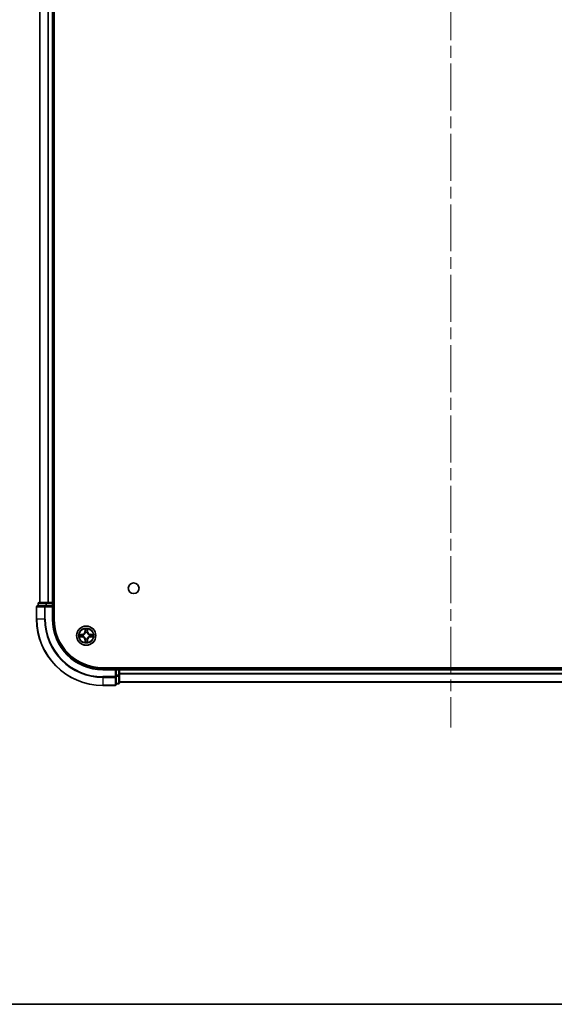
# Model space of a CAD drawing. Units: millimetres. Extents: x 36 to 8112, y 20 to 1566.
# Drawn here: x 1717 to 1879, y 20 to 317 of the extents above; entities that cross this region are included whole.
import ezdxf

# ---------------------------------------------------------------- set-up
doc = ezdxf.new("R2010")
doc.units = ezdxf.units.MM
doc.header["$LTSCALE"] = 2.5
doc.linetypes.add('CHAIN', pattern=[0.3543, 0.2362, -0.0295, 0.0591, -0.0295])
for name, color, linetype, lineweight in [('Border (ISO)', 7, 'Continuous', 35), ('Centerline (ISO)', 131, 'Continuous', 18), ('Visible (ISO)', 7, 'Continuous', 35), ('Visible Narrow (ISO)', 7, 'Continuous', 25)]:
    doc.layers.add(name, color=color, linetype=linetype, lineweight=lineweight)

# ---------------------------------------------------------------- blocks, each defined once
blk = doc.blocks.new('Borders tk図枠')
at = {"layer": 'Border (ISO)'}
blk.add_line((14.5, 8), (405.5, 8), dxfattribs=at)

msp = doc.modelspace()

# ---------------------------------------------------------------- linework, layer by layer
at = {"layer": 'Centerline (ISO)', "linetype": 'CHAIN', "ltscale": 23.990969}
msp.add_line((1847.4403, 558.9917), (1847.4403, 103.5845), dxfattribs=at)
at = {"layer": 'Visible (ISO)'}
for p, q in [((1727.7403, 136.2881), (1727.7403, 526.2881)), ((1723.4403, 521.2881), (1723.4403, 141.2881)), ((1727.4403, 141.2881), (1727.4403, 521.2881)), ((1722.4403, 139.9881), (1722.4403, 136.2881)), ((1725.0808, 140.2881), (1722.7403, 140.2881)), ((1722.9403, 140.9881), (1722.9403, 140.2881)), ((1725.4817, 141.2881), (1723.2403, 141.2881)), ((1725.4817, 140.2881), (1725.0808, 140.2881)), ((1725.8572, 141.2881), (1725.4817, 141.2881)), ((1725.4817, 140.2881), (1727.1403, 140.2881)), ((1726.0808, 141.2881), (1725.8572, 141.2881)), ((1727.1403, 141.2881), (1726.0808, 141.2881)), ((1727.4403, 141.2881), (1727.1403, 141.2881)), ((1727.1403, 139.9881), (1727.4403, 140.2881)), ((1727.4403, 140.2881), (1727.1403, 140.2881)), ((1727.7403, 141.2881), (1727.4403, 141.2881)), ((1727.4403, 140.2881), (1727.4403, 140.9881)), ((1727.4403, 136.2881), (1727.4403, 140.2881)), ((1952.4403, 121.5881), (1742.4403, 121.5881)), ((1746.4403, 121.2881), (1742.4403, 121.2881)), ((1746.4403, 121.2881), (1746.1403, 120.9881)), ((1747.1403, 121.2881), (1746.4403, 121.2881)), ((1746.4403, 120.9881), (1746.4403, 121.2881)), ((1746.4403, 120.9881), (1746.4403, 119.3295)), ((1746.4403, 118.9286), (1746.4403, 119.3295)), ((1746.4403, 116.5881), (1746.4403, 118.9286)), ((1747.4403, 121.2881), (1747.4403, 121.5881)), ((1747.4403, 120.9881), (1747.4403, 121.2881)), ((1947.4403, 121.2881), (1747.4403, 121.2881)), ((1747.4403, 119.3295), (1747.4403, 120.9881)), ((1747.4403, 117.0881), (1747.4403, 119.3295)), ((1742.4403, 116.2881), (1746.1403, 116.2881)), ((1746.4403, 116.7881), (1747.1403, 116.7881)), ((1747.4403, 117.2881), (1947.4403, 117.2881))]:
    msp.add_line(p, q, dxfattribs=at)
for centre, radius in [((1751.7403, 145.5881), 1.621), ((1737.4403, 131.2881), 2.9)]:
    msp.add_circle(centre, radius, dxfattribs=at)
for centre, radius, start, end in [((1722.7403, 139.9881), 0.3, 90, 180), ((1723.2403, 140.9881), 0.3, 90, 180), ((1727.1403, 140.9881), 0.3, 0, 90), ((1742.4403, 136.2881), 20, 180, 270), ((1742.4403, 136.2881), 15, 180, 270), ((1742.4403, 136.2881), 14.7, 180, 270), ((1747.1403, 120.9881), 0.3, 0, 90), ((1746.1403, 116.5881), 0.3, 270, 0), ((1747.1403, 117.0881), 0.3, 270, 0)]:
    msp.add_arc(centre, radius, start, end, dxfattribs=at)
at = {"layer": 'Visible Narrow (ISO)'}
for p, q in [((1723.5099, 141.2881), (1723.5099, 521.2881)), ((1725.8504, 521.2881), (1725.8504, 141.2881)), ((1726.0808, 141.2881), (1726.0808, 521.2881)), ((1727.1403, 521.2881), (1727.1403, 141.2881)), ((1722.5099, 139.9881), (1722.4403, 139.9881)), ((1722.5099, 136.2881), (1722.5099, 139.9881)), ((1722.5099, 139.9881), (1724.8504, 139.9881)), ((1723.0099, 140.9881), (1722.9403, 140.9881)), ((1723.0099, 140.9881), (1725.2512, 140.9881)), ((1723.0099, 140.2881), (1723.0099, 140.9881)), ((1724.8504, 139.9881), (1724.8504, 136.2881)), ((1725.0808, 139.9881), (1724.8504, 139.9881)), ((1725.0808, 139.9881), (1725.0808, 140.2881)), ((1725.0808, 136.2881), (1725.0808, 139.9881)), ((1725.0808, 139.9881), (1727.1403, 139.9881)), ((1725.4817, 140.9881), (1725.2512, 140.9881)), ((1725.2512, 140.9881), (1725.2512, 140.2881)), ((1725.4817, 140.9881), (1725.4817, 141.2881)), ((1725.4817, 140.9881), (1727.1403, 140.9881)), ((1725.4817, 140.2881), (1725.4817, 140.9881)), ((1727.1403, 140.9881), (1727.1403, 141.2881)), ((1727.4403, 140.9881), (1727.1403, 140.9881)), ((1727.1403, 140.9881), (1727.1403, 140.2881)), ((1727.1403, 139.9881), (1727.1403, 136.2881)), ((1727.4403, 140.9881), (1727.7403, 140.9881)), ((1722.5099, 136.2881), (1722.4403, 136.2881)), ((1724.8504, 136.2881), (1722.5099, 136.2881)), ((1724.8504, 136.2881), (1725.0808, 136.2881)), ((1727.1403, 136.2881), (1727.4403, 136.2881)), ((1736.1971, 131.6922), (1735.4176, 131.6786)), ((1735.4176, 130.8977), (1736.1971, 130.8841)), ((1735.7079, 131.6338), (1736.198, 131.6424)), ((1736.198, 130.9339), (1735.7079, 130.9424)), ((1736.198, 131.6424), (1736.1971, 131.6922)), ((1736.198, 130.9339), (1736.1971, 130.8841)), ((1736.198, 131.6424), (1736.1993, 131.5697)), ((1736.198, 130.9339), (1736.1993, 131.0065)), ((1736.5034, 131.5346), (1736.524, 131.5292)), ((1736.524, 131.047), (1736.5034, 131.0416)), ((1737.0499, 133.3108), (1737.0363, 132.5313)), ((1737.0861, 132.5304), (1737.0363, 132.5313)), ((1737.0861, 132.5304), (1737.0946, 133.0205)), ((1737.0861, 132.5304), (1737.1587, 132.5292)), ((1737.1992, 132.2044), (1737.1938, 132.225)), ((1737.6869, 132.225), (1737.6814, 132.2044)), ((1737.7946, 132.5304), (1737.722, 132.5292)), ((1737.786, 133.0205), (1737.7946, 132.5304)), ((1737.7946, 132.5304), (1737.8444, 132.5313)), ((1737.8444, 132.5313), (1737.8308, 133.3108)), ((1738.3566, 131.5292), (1738.3772, 131.5346)), ((1738.3772, 131.0416), (1738.3566, 131.047)), ((1738.6827, 131.6424), (1738.6814, 131.5697)), ((1738.6827, 130.9339), (1738.6814, 131.0065)), ((1738.6827, 131.6424), (1738.6835, 131.6922)), ((1738.6827, 131.6424), (1739.1727, 131.6338)), ((1739.1727, 130.9424), (1738.6827, 130.9339)), ((1738.6827, 130.9339), (1738.6835, 130.8841)), ((1739.4631, 131.6786), (1738.6835, 131.6922)), ((1738.6835, 130.8841), (1739.4631, 130.8977)), ((1737.0861, 130.0458), (1737.0363, 130.0449)), ((1737.0363, 130.0449), (1737.0499, 129.2654)), ((1737.0861, 130.0458), (1737.1587, 130.047)), ((1737.0946, 129.5557), (1737.0861, 130.0458)), ((1737.1938, 130.3512), (1737.1992, 130.3718)), ((1737.6814, 130.3718), (1737.6869, 130.3512)), ((1737.7946, 130.0458), (1737.722, 130.047)), ((1737.7946, 130.0458), (1737.786, 129.5557)), ((1737.7946, 130.0458), (1737.8444, 130.0449)), ((1737.8308, 129.2654), (1737.8444, 130.0449)), ((1742.4403, 120.9881), (1742.4403, 121.2881)), ((1742.4403, 120.9881), (1746.1403, 120.9881)), ((1746.1403, 118.9286), (1742.4403, 118.9286)), ((1742.4403, 118.6982), (1742.4403, 118.9286)), ((1746.1403, 120.9881), (1746.1403, 118.9286)), ((1746.4403, 118.9286), (1746.1403, 118.9286)), ((1746.1403, 118.6982), (1746.1403, 118.9286)), ((1746.4403, 120.9881), (1747.1403, 120.9881)), ((1747.1403, 119.3295), (1746.4403, 119.3295)), ((1746.4403, 119.099), (1747.1403, 119.099)), ((1747.1403, 121.5881), (1747.1403, 121.2881)), ((1747.1403, 120.9881), (1747.1403, 121.2881)), ((1747.1403, 120.9881), (1747.1403, 119.3295)), ((1747.4403, 120.9881), (1747.1403, 120.9881)), ((1747.4403, 119.3295), (1747.1403, 119.3295)), ((1747.1403, 119.099), (1747.1403, 119.3295)), ((1747.1403, 119.099), (1747.1403, 116.8576)), ((1747.4403, 120.9881), (1947.4403, 120.9881)), ((1947.4403, 119.8818), (1747.4403, 119.8818)), ((1747.4403, 119.7281), (1947.4403, 119.7281)), ((1742.4403, 118.6982), (1746.1403, 118.6982)), ((1742.4403, 118.6982), (1742.4403, 116.3576)), ((1746.1403, 116.3576), (1742.4403, 116.3576)), ((1742.4403, 116.3576), (1742.4403, 116.2881)), ((1746.1403, 118.6982), (1746.1403, 116.3576)), ((1746.1403, 116.2881), (1746.1403, 116.3576)), ((1747.1403, 116.8576), (1746.4403, 116.8576)), ((1747.1403, 116.7881), (1747.1403, 116.8576)), ((1947.4403, 117.3345), (1747.4403, 117.3345))]:
    msp.add_line(p, q, dxfattribs=at)
for radius in [2.8677, 2.3092, 2.1415]:
    msp.add_circle((1737.4403, 131.2881), radius, dxfattribs=at)
for centre, radius, start, end in [((1742.4403, 136.2881), 19.9305, 180, 270), ((1742.4403, 136.2881), 17.59, 180, 270), ((1742.4403, 136.2881), 17.3595, 180, 270), ((1742.4403, 136.2881), 15.3, 180, 270), ((1737.4403, 131.2881), 2.0601, 169.074582, 190.925418), ((1737.4403, 131.2881), 1.6122, 169.692479, 190.307521), ((1736.1822, 132.5462), 0.8542, 271, 359), ((1736.1822, 130.03), 0.8542, 1, 89), ((1736.1822, 132.5462), 0.904, 271, 359), ((1736.1822, 130.03), 0.904, 1, 89), ((1737.4403, 131.2881), 0.9688, 165.258044, 194.741956), ((1737.4403, 131.2881), 0.9475, 165.258044, 194.741956), ((1737.4403, 131.2881), 2.0601, 79.074582, 100.925418), ((1737.4403, 131.2881), 1.6122, 79.692479, 100.307521), ((1737.4403, 131.2881), 0.9688, 75.258044, 104.741956), ((1737.4403, 131.2881), 0.9475, 75.258044, 104.741956), ((1738.6984, 132.5462), 0.904, 181, 269), ((1738.6984, 130.03), 0.904, 91, 179), ((1738.6984, 132.5462), 0.8542, 181, 269), ((1738.6984, 130.03), 0.8542, 91, 179), ((1737.4403, 131.2881), 0.9475, 345.258044, 14.741956), ((1737.4403, 131.2881), 0.9688, 345.258044, 14.741956), ((1737.4403, 131.2881), 1.6122, 349.692479, 10.307521), ((1737.4403, 131.2881), 2.0601, 349.074582, 10.925418), ((1737.4403, 131.2881), 2.0601, 259.074582, 280.925418), ((1737.4403, 131.2881), 1.6122, 259.692479, 280.307521), ((1737.4403, 131.2881), 0.9688, 255.258044, 284.741956), ((1737.4403, 131.2881), 0.9475, 255.258044, 284.741956)]:
    msp.add_arc(centre, radius, start, end, dxfattribs=at)
for centre, major_axis, ratio, start_param, end_param in [((1722.7403, 139.9881), (0, 0.3), 0.76822128, 0, 1.57079633), ((1723.2403, 140.9881), (0, 0.3), 0.76822128, 0, 1.57079633), ((1725.0808, 139.9881), (0, 0.3), 0.76822128, 0, 1.57079633), ((1725.4817, 140.9881), (0, 0.3), 0.76822128, 0, 1.57079633), ((1735.7088, 131.584), (0.002, 0.05), 0.54850665, 0.10442473, 1.4996069), ((1735.7088, 130.9922), (0.002, -0.05), 0.54850665, 4.7835784, 6.17876057), ((1735.8982, 131.5686), (0.008, 0.0494), 0.89574018, 0.19731949, 1.55274262), ((1735.8982, 131.0077), (0.008, -0.0494), 0.89574018, 4.73044269, 6.08586581), ((1736.2001, 131.5199), (0.008, 0.0494), 0.89572054, 0.1973017, 1.54834765), ((1736.2001, 131.0563), (0.008, -0.0494), 0.89572054, 4.73483766, 6.08588361), ((1736.5467, 131.5232), (-0.0091, 0.0492), 0.87684641, 0.18229136, 1.17990219), ((1736.5467, 131.053), (-0.0091, -0.0492), 0.87684642, 5.10328313, 6.10089396), ((1736.5467, 131.5232), (-0.0149, 0.0477), 0.41070123, 0.09573579, 1.31868747), ((1736.5467, 131.053), (-0.0149, -0.0477), 0.41070123, 4.96449783, 6.18744952), ((1737.1444, 133.0196), (-0.05, -0.002), 0.54850665, 4.7835784, 6.17876057), ((1737.1599, 132.8302), (-0.0494, -0.008), 0.89574018, 4.73044269, 6.08586581), ((1737.2052, 132.1817), (-0.0492, 0.0091), 0.87684642, 5.10328313, 6.10089396), ((1737.2052, 132.1817), (-0.0477, 0.0149), 0.41070123, 4.96449783, 6.18744952), ((1737.2085, 132.5283), (-0.0494, -0.008), 0.89572054, 4.73483766, 6.08588361), ((1737.6721, 132.5283), (0.0494, -0.008), 0.89572054, 0.1973017, 1.54834765), ((1737.6755, 132.1817), (0.0477, 0.0149), 0.41070123, 0.09573579, 1.31868747), ((1737.6755, 132.1817), (0.0492, 0.0091), 0.87684641, 0.18229136, 1.17990219), ((1737.7208, 132.8302), (0.0494, -0.008), 0.89574018, 0.19731949, 1.55274262), ((1737.7362, 133.0196), (0.05, -0.002), 0.54850665, 0.10442473, 1.4996069), ((1738.3339, 131.5232), (0.0091, 0.0492), 0.87684642, 5.10328313, 6.10089396), ((1738.3339, 131.5232), (0.0149, 0.0477), 0.41070123, 4.96449783, 6.18744952), ((1738.3339, 131.053), (0.0149, -0.0477), 0.41070123, 0.09573579, 1.31868747), ((1738.3339, 131.053), (0.0091, -0.0492), 0.87684641, 0.18229136, 1.17990219), ((1738.6805, 131.5199), (-0.008, 0.0494), 0.89572054, 4.73483766, 6.08588361), ((1738.6805, 131.0563), (-0.008, -0.0494), 0.89572054, 0.1973017, 1.54834765), ((1738.9824, 131.5686), (-0.008, 0.0494), 0.89574018, 4.73044269, 6.08586581), ((1738.9824, 131.0077), (-0.008, -0.0494), 0.89574018, 0.19731949, 1.55274262), ((1739.1718, 131.584), (-0.002, 0.05), 0.54850665, 4.7835784, 6.17876057), ((1739.1718, 130.9922), (-0.002, -0.05), 0.54850665, 0.10442473, 1.4996069), ((1737.1444, 129.5566), (-0.05, 0.002), 0.54850665, 0.10442473, 1.4996069), ((1737.1599, 129.746), (-0.0494, 0.008), 0.89574018, 0.19731949, 1.55274262), ((1737.2052, 130.3945), (-0.0492, -0.0091), 0.87684641, 0.18229136, 1.17990219), ((1737.2052, 130.3945), (-0.0477, -0.0149), 0.41070123, 0.09573579, 1.31868747), ((1737.2085, 130.0479), (-0.0494, 0.008), 0.89572054, 0.1973017, 1.54834765), ((1737.6721, 130.0479), (0.0494, 0.008), 0.89572054, 4.73483766, 6.08588361), ((1737.6755, 130.3945), (0.0477, -0.0149), 0.41070123, 4.96449783, 6.18744952), ((1737.6755, 130.3945), (0.0492, -0.0091), 0.87684642, 5.10328313, 6.10089396), ((1737.7208, 129.746), (0.0494, 0.008), 0.89574018, 4.73044269, 6.08586581), ((1737.7362, 129.5566), (0.05, 0.002), 0.54850665, 4.7835784, 6.17876057), ((1746.1403, 118.9286), (0.3, 0), 0.76822128, 4.71238898, 6.28318531), ((1747.1403, 119.3295), (0.3, 0), 0.76822128, 4.71238898, 6.28318531), ((1746.1403, 116.5881), (0.3, 0), 0.76822128, 4.71238898, 6.28318531), ((1747.1403, 117.0881), (0.3, 0), 0.76822128, 4.71238898, 6.28318531)]:
    msp.add_ellipse(centre, major_axis=major_axis, ratio=ratio, start_param=start_param, end_param=end_param, dxfattribs=at)
for points, knots in [([(1735.7079, 131.6338), (1735.6846, 131.6341), (1735.6602, 131.636), (1735.5957, 131.6436), (1735.5553, 131.6507), (1735.4821, 131.665), (1735.4497, 131.6718), (1735.4176, 131.6786)], [-0.0320559737, -0.0320559737, -0.0320559737, -0.0320559737, -0.0236501899, -0.0236501899, -0.0102009359, -0.0102009359, 0.0003383294, 0.0003383294, 0.0003383294, 0.0003383294]), ([(1735.4176, 131.6786), (1735.4467, 131.6651), (1735.4762, 131.6515), (1735.5427, 131.6229), (1735.5795, 131.6085), (1735.6381, 131.5931), (1735.6603, 131.5892), (1735.6816, 131.5886)], [-0.0003383294, -0.0003383294, -0.0003383294, -0.0003383294, 0.0102009359, 0.0102009359, 0.0236501899, 0.0236501899, 0.0320559737, 0.0320559737, 0.0320559737, 0.0320559737]), ([(1735.6816, 130.9876), (1735.6666, 130.9872), (1735.6511, 130.9851), (1735.6101, 130.9766), (1735.5845, 130.9684), (1735.5358, 130.9503), (1735.5128, 130.9406), (1735.4656, 130.9199), (1735.4415, 130.9087), (1735.4176, 130.8977)], [0, 0, 0, 0, 0.0059340385, 0.0059340385, 0.0154285, 0.0154285, 0.0237449879, 0.0237449879, 0.0323943032, 0.0323943032, 0.0323943032, 0.0323943032]), ([(1735.4176, 130.8977), (1735.4439, 130.9032), (1735.4705, 130.9088), (1735.5224, 130.9191), (1735.5477, 130.924), (1735.6013, 130.9329), (1735.6294, 130.937), (1735.6744, 130.9412), (1735.6914, 130.9422), (1735.7079, 130.9424)], [-0.0323943032, -0.0323943032, -0.0323943032, -0.0323943032, -0.0237449879, -0.0237449879, -0.0154285, -0.0154285, -0.0059340385, -0.0059340385, 0, 0, 0, 0]), ([(1735.6816, 131.5886), (1735.7182, 131.5877), (1735.7515, 131.5863), (1735.8099, 131.5822), (1735.8348, 131.5796), (1735.8542, 131.5766)], [-0.0289828459, -0.0289828459, -0.0289828459, -0.0289828459, -0.0145850634, -0.0145850634, 0, 0, 0, 0]), ([(1735.8542, 130.9996), (1735.8349, 130.9966), (1735.8102, 130.994), (1735.752, 130.99), (1735.7184, 130.9885), (1735.6816, 130.9876)], [-0.0289828459, -0.0289828459, -0.0289828459, -0.0289828459, -0.014491423, -0.014491423, 0, 0, 0, 0]), ([(1735.8974, 131.6184), (1735.876, 131.6218), (1735.8487, 131.6249), (1735.7847, 131.6301), (1735.748, 131.6322), (1735.7079, 131.6338)], [0, 0, 0, 0, 0.0145850634, 0.0145850634, 0.0289828459, 0.0289828459, 0.0289828459, 0.0289828459]), ([(1735.7079, 130.9424), (1735.7483, 130.944), (1735.7851, 130.9462), (1735.8491, 130.9514), (1735.8762, 130.9544), (1735.8974, 130.9578)], [0, 0, 0, 0, 0.014491423, 0.014491423, 0.0289828459, 0.0289828459, 0.0289828459, 0.0289828459]), ([(1735.8542, 131.5766), (1735.9045, 131.5685), (1735.9548, 131.5604), (1736.0555, 131.5443), (1736.1058, 131.5362), (1736.1561, 131.5282)], [-0.0687798542, -0.0687798542, -0.0687798542, -0.0687798542, -0.0343899271, -0.0343899271, 0, 0, 0, 0]), ([(1736.1561, 131.0481), (1736.1058, 131.04), (1736.0555, 131.0319), (1735.9548, 131.0158), (1735.9045, 131.0077), (1735.8542, 130.9996)], [-0.0687798542, -0.0687798542, -0.0687798542, -0.0687798542, -0.0343899271, -0.0343899271, 0, 0, 0, 0]), ([(1736.1993, 131.5697), (1736.149, 131.5778), (1736.0986, 131.5859), (1735.998, 131.6021), (1735.9477, 131.6103), (1735.8974, 131.6184)], [0, 0, 0, 0, 0.0343899271, 0.0343899271, 0.0687798542, 0.0687798542, 0.0687798542, 0.0687798542]), ([(1735.8974, 130.9578), (1735.9477, 130.966), (1735.998, 130.9741), (1736.0986, 130.9903), (1736.149, 130.9984), (1736.1993, 131.0065)], [0, 0, 0, 0, 0.0343899271, 0.0343899271, 0.0687798542, 0.0687798542, 0.0687798542, 0.0687798542]), ([(1736.1561, 131.5282), (1736.228, 131.5166), (1736.3011, 131.5128), (1736.4178, 131.5204), (1736.4601, 131.5258), (1736.5034, 131.5346)], [-0.0982412545, -0.0982412545, -0.0982412545, -0.0982412545, -0.0491206273, -0.0491206273, -0.0217758941, -0.0217758941, -0.0217758941, -0.0217758941]), ([(1736.5034, 131.0416), (1736.4601, 131.0504), (1736.4178, 131.0558), (1736.3011, 131.0634), (1736.228, 131.0596), (1736.1561, 131.0481)], [-0.0764653604, -0.0764653604, -0.0764653604, -0.0764653604, -0.0491206273, -0.0491206273, 0, 0, 0, 0]), ([(1736.53, 131.5702), (1736.4888, 131.5629), (1736.4485, 131.5586), (1736.3374, 131.5535), (1736.2677, 131.5581), (1736.1993, 131.5697)], [0.0217758941, 0.0217758941, 0.0217758941, 0.0217758941, 0.0491206273, 0.0491206273, 0.0982412545, 0.0982412545, 0.0982412545, 0.0982412545]), ([(1736.1993, 131.0065), (1736.2677, 131.0181), (1736.3374, 131.0227), (1736.4485, 131.0176), (1736.4888, 131.0133), (1736.53, 131.0061)], [0, 0, 0, 0, 0.0491206273, 0.0491206273, 0.0764653604, 0.0764653604, 0.0764653604, 0.0764653604]), ([(1736.524, 131.5292), (1736.5399, 131.5344), (1736.5558, 131.54), (1736.6518, 131.5765), (1736.7309, 131.6182), (1736.8536, 131.706), (1736.8992, 131.7447), (1736.9415, 131.7869), (1736.9838, 131.8292), (1737.0224, 131.8749), (1737.1103, 131.9975), (1737.152, 132.0766), (1737.1885, 132.1727), (1737.1941, 132.1885), (1737.1992, 132.2044)], [-0.174866013, -0.174866013, -0.174866013, -0.174866013, -0.16940495, -0.16940495, -0.141674077, -0.141674077, -0.124342281, -0.124342281, -0.124342281, -0.107010485, -0.107010485, -0.079279611, -0.079279611, -0.073818549, -0.073818549, -0.073818549, -0.073818549]), ([(1737.1992, 130.3718), (1737.1941, 130.3877), (1737.1885, 130.4036), (1737.152, 130.4996), (1737.1103, 130.5787), (1737.0224, 130.7013), (1736.9838, 130.747), (1736.9415, 130.7893), (1736.8992, 130.8315), (1736.8536, 130.8702), (1736.7309, 130.958), (1736.6518, 130.9997), (1736.5558, 131.0363), (1736.5399, 131.0418), (1736.524, 131.047)], [-0.174866013, -0.174866013, -0.174866013, -0.174866013, -0.16940495, -0.16940495, -0.141674077, -0.141674077, -0.124342281, -0.124342281, -0.124342281, -0.107010485, -0.107010485, -0.079279611, -0.079279611, -0.073818549, -0.073818549, -0.073818549, -0.073818549]), ([(1737.1583, 132.1984), (1737.1536, 132.1833), (1737.1485, 132.1682), (1737.1153, 132.077), (1737.0774, 132.002), (1736.9972, 131.887), (1736.9619, 131.8446), (1736.9229, 131.8056), (1736.8839, 131.7666), (1736.8414, 131.7312), (1736.7264, 131.651), (1736.6515, 131.6131), (1736.5602, 131.5799), (1736.5451, 131.5748), (1736.53, 131.5702)], [0.073818549, 0.073818549, 0.073818549, 0.073818549, 0.079279611, 0.079279611, 0.107010485, 0.107010485, 0.124342281, 0.124342281, 0.124342281, 0.141674077, 0.141674077, 0.16940495, 0.16940495, 0.174866013, 0.174866013, 0.174866013, 0.174866013]), ([(1736.53, 131.0061), (1736.5451, 131.0014), (1736.5602, 130.9963), (1736.6515, 130.9631), (1736.7264, 130.9252), (1736.8414, 130.845), (1736.8839, 130.8096), (1736.9229, 130.7706), (1736.9619, 130.7316), (1736.9972, 130.6892), (1737.0774, 130.5742), (1737.1153, 130.4992), (1737.1485, 130.408), (1737.1536, 130.3929), (1737.1583, 130.3778)], [0.073818549, 0.073818549, 0.073818549, 0.073818549, 0.079279611, 0.079279611, 0.107010485, 0.107010485, 0.124342281, 0.124342281, 0.124342281, 0.141674077, 0.141674077, 0.16940495, 0.16940495, 0.174866013, 0.174866013, 0.174866013, 0.174866013]), ([(1737.1398, 133.0468), (1737.1394, 133.0619), (1737.1373, 133.0774), (1737.1288, 133.1183), (1737.1207, 133.1439), (1737.1025, 133.1926), (1737.0929, 133.2157), (1737.0721, 133.2628), (1737.0609, 133.2869), (1737.0499, 133.3108)], [0, 0, 0, 0, 0.0059340385, 0.0059340385, 0.0154285, 0.0154285, 0.0237449879, 0.0237449879, 0.0323943032, 0.0323943032, 0.0323943032, 0.0323943032]), ([(1737.0499, 133.3108), (1737.0554, 133.2845), (1737.061, 133.258), (1737.0714, 133.2061), (1737.0762, 133.1807), (1737.0852, 133.1272), (1737.0892, 133.099), (1737.0934, 133.054), (1737.0945, 133.037), (1737.0946, 133.0205)], [-0.0323943032, -0.0323943032, -0.0323943032, -0.0323943032, -0.0237449879, -0.0237449879, -0.0154285, -0.0154285, -0.0059340385, -0.0059340385, 0, 0, 0, 0]), ([(1737.0946, 133.0205), (1737.0963, 132.9801), (1737.0984, 132.9433), (1737.1036, 132.8794), (1737.1067, 132.8523), (1737.1101, 132.8311)], [0, 0, 0, 0, 0.014491423, 0.014491423, 0.0289828459, 0.0289828459, 0.0289828459, 0.0289828459]), ([(1737.1101, 132.8311), (1737.1182, 132.7808), (1737.1263, 132.7304), (1737.1425, 132.6298), (1737.1506, 132.5795), (1737.1587, 132.5292)], [0, 0, 0, 0, 0.0343899271, 0.0343899271, 0.0687798542, 0.0687798542, 0.0687798542, 0.0687798542]), ([(1737.1519, 132.8743), (1737.1488, 132.8935), (1737.1462, 132.9182), (1737.1422, 132.9765), (1737.1407, 133.01), (1737.1398, 133.0468)], [-0.0289828459, -0.0289828459, -0.0289828459, -0.0289828459, -0.014491423, -0.014491423, 0, 0, 0, 0]), ([(1737.2003, 132.5723), (1737.1922, 132.6227), (1737.1842, 132.673), (1737.168, 132.7736), (1737.1599, 132.8239), (1737.1519, 132.8743)], [-0.0687798542, -0.0687798542, -0.0687798542, -0.0687798542, -0.0343899271, -0.0343899271, 0, 0, 0, 0]), ([(1737.1587, 132.5292), (1737.1704, 132.4608), (1737.1749, 132.3911), (1737.1698, 132.2799), (1737.1656, 132.2396), (1737.1583, 132.1984)], [0, 0, 0, 0, 0.0491206273, 0.0491206273, 0.0764653604, 0.0764653604, 0.0764653604, 0.0764653604]), ([(1737.1938, 132.225), (1737.2026, 132.2683), (1737.208, 132.3106), (1737.2156, 132.4273), (1737.2118, 132.5004), (1737.2003, 132.5723)], [-0.0764653604, -0.0764653604, -0.0764653604, -0.0764653604, -0.0491206273, -0.0491206273, 0, 0, 0, 0]), ([(1737.6804, 132.5723), (1737.6689, 132.5004), (1737.665, 132.4273), (1737.6726, 132.3106), (1737.6781, 132.2683), (1737.6869, 132.225)], [-0.0982412545, -0.0982412545, -0.0982412545, -0.0982412545, -0.0491206273, -0.0491206273, -0.0217758941, -0.0217758941, -0.0217758941, -0.0217758941]), ([(1737.7288, 132.8743), (1737.7207, 132.8239), (1737.7126, 132.7736), (1737.6965, 132.673), (1737.6884, 132.6227), (1737.6804, 132.5723)], [-0.0687798542, -0.0687798542, -0.0687798542, -0.0687798542, -0.0343899271, -0.0343899271, 0, 0, 0, 0]), ([(1737.6814, 132.2044), (1737.6866, 132.1885), (1737.6922, 132.1727), (1737.7287, 132.0766), (1737.7704, 131.9975), (1737.8583, 131.8749), (1737.8969, 131.8292), (1737.9392, 131.7869), (1737.9814, 131.7447), (1738.0271, 131.706), (1738.1498, 131.6182), (1738.2289, 131.5765), (1738.3249, 131.54), (1738.3407, 131.5344), (1738.3566, 131.5292)], [-0.174866013, -0.174866013, -0.174866013, -0.174866013, -0.16940495, -0.16940495, -0.141674077, -0.141674077, -0.124342281, -0.124342281, -0.124342281, -0.107010485, -0.107010485, -0.079279611, -0.079279611, -0.073818549, -0.073818549, -0.073818549, -0.073818549]), ([(1738.3566, 131.047), (1738.3407, 131.0418), (1738.3249, 131.0363), (1738.2289, 130.9997), (1738.1498, 130.958), (1738.0271, 130.8702), (1737.9814, 130.8315), (1737.9392, 130.7893), (1737.8969, 130.747), (1737.8583, 130.7013), (1737.7704, 130.5787), (1737.7287, 130.4996), (1737.6922, 130.4036), (1737.6866, 130.3877), (1737.6814, 130.3718)], [-0.174866013, -0.174866013, -0.174866013, -0.174866013, -0.16940495, -0.16940495, -0.141674077, -0.141674077, -0.124342281, -0.124342281, -0.124342281, -0.107010485, -0.107010485, -0.079279611, -0.079279611, -0.073818549, -0.073818549, -0.073818549, -0.073818549]), ([(1737.7224, 132.1984), (1737.7151, 132.2396), (1737.7108, 132.2799), (1737.7057, 132.3911), (1737.7103, 132.4608), (1737.722, 132.5292)], [0.0217758941, 0.0217758941, 0.0217758941, 0.0217758941, 0.0491206273, 0.0491206273, 0.0982412545, 0.0982412545, 0.0982412545, 0.0982412545]), ([(1737.722, 132.5292), (1737.7301, 132.5795), (1737.7382, 132.6298), (1737.7544, 132.7304), (1737.7625, 132.7808), (1737.7706, 132.8311)], [0, 0, 0, 0, 0.0343899271, 0.0343899271, 0.0687798542, 0.0687798542, 0.0687798542, 0.0687798542]), ([(1738.3506, 131.5702), (1738.3355, 131.5748), (1738.3205, 131.5799), (1738.2292, 131.6131), (1738.1543, 131.651), (1738.0393, 131.7312), (1737.9968, 131.7666), (1737.9578, 131.8056), (1737.9188, 131.8446), (1737.8834, 131.887), (1737.8032, 132.002), (1737.7654, 132.077), (1737.7322, 132.1682), (1737.7271, 132.1833), (1737.7224, 132.1984)], [0.073818549, 0.073818549, 0.073818549, 0.073818549, 0.079279611, 0.079279611, 0.107010485, 0.107010485, 0.124342281, 0.124342281, 0.124342281, 0.141674077, 0.141674077, 0.16940495, 0.16940495, 0.174866013, 0.174866013, 0.174866013, 0.174866013]), ([(1737.7224, 130.3778), (1737.7271, 130.3929), (1737.7322, 130.408), (1737.7654, 130.4992), (1737.8032, 130.5742), (1737.8834, 130.6892), (1737.9188, 130.7316), (1737.9578, 130.7706), (1737.9968, 130.8096), (1738.0393, 130.845), (1738.1543, 130.9252), (1738.2292, 130.9631), (1738.3205, 130.9963), (1738.3355, 131.0014), (1738.3506, 131.0061)], [0.073818549, 0.073818549, 0.073818549, 0.073818549, 0.079279611, 0.079279611, 0.107010485, 0.107010485, 0.124342281, 0.124342281, 0.124342281, 0.141674077, 0.141674077, 0.16940495, 0.16940495, 0.174866013, 0.174866013, 0.174866013, 0.174866013]), ([(1737.7409, 133.0468), (1737.74, 133.0103), (1737.7385, 132.9769), (1737.7345, 132.9185), (1737.7319, 132.8937), (1737.7288, 132.8743)], [-0.0289828459, -0.0289828459, -0.0289828459, -0.0289828459, -0.0145850634, -0.0145850634, 0, 0, 0, 0]), ([(1737.8308, 133.3108), (1737.8173, 133.2817), (1737.8037, 133.2523), (1737.7751, 133.1857), (1737.7608, 133.149), (1737.7454, 133.0904), (1737.7414, 133.0681), (1737.7409, 133.0468)], [-0.0003383294, -0.0003383294, -0.0003383294, -0.0003383294, 0.0102009359, 0.0102009359, 0.0236501899, 0.0236501899, 0.0320559737, 0.0320559737, 0.0320559737, 0.0320559737]), ([(1737.7706, 132.8311), (1737.774, 132.8524), (1737.7771, 132.8797), (1737.7823, 132.9438), (1737.7844, 132.9804), (1737.786, 133.0205)], [0, 0, 0, 0, 0.0145850634, 0.0145850634, 0.0289828459, 0.0289828459, 0.0289828459, 0.0289828459]), ([(1737.786, 133.0205), (1737.7863, 133.0439), (1737.7882, 133.0683), (1737.7959, 133.1327), (1737.803, 133.1731), (1737.8172, 133.2464), (1737.824, 133.2788), (1737.8308, 133.3108)], [-0.0320559737, -0.0320559737, -0.0320559737, -0.0320559737, -0.0236501899, -0.0236501899, -0.0102009359, -0.0102009359, 0.0003383294, 0.0003383294, 0.0003383294, 0.0003383294]), ([(1738.6814, 131.5697), (1738.613, 131.5581), (1738.5433, 131.5535), (1738.4322, 131.5586), (1738.3919, 131.5629), (1738.3506, 131.5702)], [0, 0, 0, 0, 0.0491206273, 0.0491206273, 0.0764653604, 0.0764653604, 0.0764653604, 0.0764653604]), ([(1738.3506, 131.0061), (1738.3919, 131.0133), (1738.4322, 131.0176), (1738.5433, 131.0227), (1738.613, 131.0181), (1738.6814, 131.0065)], [0.0217758941, 0.0217758941, 0.0217758941, 0.0217758941, 0.0491206273, 0.0491206273, 0.0982412545, 0.0982412545, 0.0982412545, 0.0982412545]), ([(1738.3772, 131.5346), (1738.4206, 131.5258), (1738.4629, 131.5204), (1738.5795, 131.5128), (1738.6527, 131.5166), (1738.7246, 131.5282)], [-0.0764653604, -0.0764653604, -0.0764653604, -0.0764653604, -0.0491206273, -0.0491206273, 0, 0, 0, 0]), ([(1738.7246, 131.0481), (1738.6527, 131.0596), (1738.5795, 131.0634), (1738.4629, 131.0558), (1738.4206, 131.0504), (1738.3772, 131.0416)], [-0.0982412545, -0.0982412545, -0.0982412545, -0.0982412545, -0.0491206273, -0.0491206273, -0.0217758941, -0.0217758941, -0.0217758941, -0.0217758941]), ([(1738.9833, 131.6184), (1738.933, 131.6103), (1738.8827, 131.6021), (1738.782, 131.5859), (1738.7317, 131.5778), (1738.6814, 131.5697)], [0, 0, 0, 0, 0.0343899271, 0.0343899271, 0.0687798542, 0.0687798542, 0.0687798542, 0.0687798542]), ([(1738.6814, 131.0065), (1738.7317, 130.9984), (1738.782, 130.9903), (1738.8827, 130.9741), (1738.933, 130.966), (1738.9833, 130.9578)], [0, 0, 0, 0, 0.0343899271, 0.0343899271, 0.0687798542, 0.0687798542, 0.0687798542, 0.0687798542]), ([(1738.7246, 131.5282), (1738.7749, 131.5362), (1738.8252, 131.5443), (1738.9259, 131.5604), (1738.9762, 131.5685), (1739.0265, 131.5766)], [-0.0687798542, -0.0687798542, -0.0687798542, -0.0687798542, -0.0343899271, -0.0343899271, 0, 0, 0, 0]), ([(1739.0265, 130.9996), (1738.9762, 131.0077), (1738.9259, 131.0158), (1738.8252, 131.0319), (1738.7749, 131.04), (1738.7246, 131.0481)], [-0.0687798542, -0.0687798542, -0.0687798542, -0.0687798542, -0.0343899271, -0.0343899271, 0, 0, 0, 0]), ([(1739.1727, 131.6338), (1739.1324, 131.6322), (1739.0955, 131.63), (1739.0316, 131.6248), (1739.0045, 131.6218), (1738.9833, 131.6184)], [0, 0, 0, 0, 0.014491423, 0.014491423, 0.0289828459, 0.0289828459, 0.0289828459, 0.0289828459]), ([(1738.9833, 130.9578), (1739.0046, 130.9544), (1739.0319, 130.9513), (1739.096, 130.9461), (1739.1326, 130.944), (1739.1727, 130.9424)], [0, 0, 0, 0, 0.0145850634, 0.0145850634, 0.0289828459, 0.0289828459, 0.0289828459, 0.0289828459]), ([(1739.0265, 131.5766), (1739.0458, 131.5796), (1739.0704, 131.5822), (1739.1287, 131.5862), (1739.1623, 131.5877), (1739.199, 131.5886)], [-0.0289828459, -0.0289828459, -0.0289828459, -0.0289828459, -0.014491423, -0.014491423, 0, 0, 0, 0]), ([(1739.199, 130.9876), (1739.1625, 130.9885), (1739.1291, 130.9899), (1739.0708, 130.994), (1739.0459, 130.9966), (1739.0265, 130.9996)], [-0.0289828459, -0.0289828459, -0.0289828459, -0.0289828459, -0.0145850634, -0.0145850634, 0, 0, 0, 0]), ([(1739.4631, 131.6786), (1739.4367, 131.673), (1739.4102, 131.6674), (1739.3583, 131.6571), (1739.3329, 131.6523), (1739.2794, 131.6433), (1739.2512, 131.6392), (1739.2062, 131.635), (1739.1892, 131.634), (1739.1727, 131.6338)], [-0.0323943032, -0.0323943032, -0.0323943032, -0.0323943032, -0.0237449879, -0.0237449879, -0.0154285, -0.0154285, -0.0059340385, -0.0059340385, 0, 0, 0, 0]), ([(1739.1727, 130.9424), (1739.1961, 130.9421), (1739.2205, 130.9402), (1739.2849, 130.9326), (1739.3254, 130.9255), (1739.3986, 130.9112), (1739.431, 130.9044), (1739.4631, 130.8977)], [-0.0320559737, -0.0320559737, -0.0320559737, -0.0320559737, -0.0236501899, -0.0236501899, -0.0102009359, -0.0102009359, 0.0003383294, 0.0003383294, 0.0003383294, 0.0003383294]), ([(1739.199, 131.5886), (1739.2141, 131.589), (1739.2296, 131.5911), (1739.2705, 131.5996), (1739.2962, 131.6078), (1739.3448, 131.6259), (1739.3679, 131.6356), (1739.415, 131.6563), (1739.4391, 131.6675), (1739.4631, 131.6786)], [0, 0, 0, 0, 0.0059340385, 0.0059340385, 0.0154285, 0.0154285, 0.0237449879, 0.0237449879, 0.0323943032, 0.0323943032, 0.0323943032, 0.0323943032]), ([(1739.4631, 130.8977), (1739.4339, 130.9111), (1739.4045, 130.9248), (1739.3379, 130.9533), (1739.3012, 130.9677), (1739.2426, 130.9831), (1739.2204, 130.987), (1739.199, 130.9876)], [-0.0003383294, -0.0003383294, -0.0003383294, -0.0003383294, 0.0102009359, 0.0102009359, 0.0236501899, 0.0236501899, 0.0320559737, 0.0320559737, 0.0320559737, 0.0320559737]), ([(1737.0946, 129.5557), (1737.0944, 129.5323), (1737.0924, 129.5079), (1737.0848, 129.4435), (1737.0777, 129.4031), (1737.0634, 129.3298), (1737.0566, 129.2975), (1737.0499, 129.2654)], [-0.0320559737, -0.0320559737, -0.0320559737, -0.0320559737, -0.0236501899, -0.0236501899, -0.0102009359, -0.0102009359, 0.0003383294, 0.0003383294, 0.0003383294, 0.0003383294]), ([(1737.0499, 129.2654), (1737.0634, 129.2945), (1737.077, 129.3239), (1737.1056, 129.3905), (1737.1199, 129.4272), (1737.1353, 129.4858), (1737.1393, 129.5081), (1737.1398, 129.5294)], [-0.0003383294, -0.0003383294, -0.0003383294, -0.0003383294, 0.0102009359, 0.0102009359, 0.0236501899, 0.0236501899, 0.0320559737, 0.0320559737, 0.0320559737, 0.0320559737]), ([(1737.1101, 129.7451), (1737.1066, 129.7238), (1737.1036, 129.6965), (1737.0984, 129.6324), (1737.0962, 129.5958), (1737.0946, 129.5557)], [0, 0, 0, 0, 0.0145850634, 0.0145850634, 0.0289828459, 0.0289828459, 0.0289828459, 0.0289828459]), ([(1737.1587, 130.047), (1737.1506, 129.9967), (1737.1425, 129.9464), (1737.1263, 129.8458), (1737.1182, 129.7955), (1737.1101, 129.7451)], [0, 0, 0, 0, 0.0343899271, 0.0343899271, 0.0687798542, 0.0687798542, 0.0687798542, 0.0687798542]), ([(1737.1398, 129.5294), (1737.1407, 129.5659), (1737.1422, 129.5993), (1737.1462, 129.6577), (1737.1488, 129.6825), (1737.1519, 129.7019)], [-0.0289828459, -0.0289828459, -0.0289828459, -0.0289828459, -0.0145850634, -0.0145850634, 0, 0, 0, 0]), ([(1737.1519, 129.7019), (1737.1599, 129.7523), (1737.168, 129.8026), (1737.1842, 129.9032), (1737.1922, 129.9536), (1737.2003, 130.0039)], [-0.0687798542, -0.0687798542, -0.0687798542, -0.0687798542, -0.0343899271, -0.0343899271, 0, 0, 0, 0]), ([(1737.1583, 130.3778), (1737.1656, 130.3366), (1737.1698, 130.2963), (1737.1749, 130.1851), (1737.1704, 130.1154), (1737.1587, 130.047)], [0.0217758941, 0.0217758941, 0.0217758941, 0.0217758941, 0.0491206273, 0.0491206273, 0.0982412545, 0.0982412545, 0.0982412545, 0.0982412545]), ([(1737.2003, 130.0039), (1737.2118, 130.0758), (1737.2156, 130.1489), (1737.208, 130.2656), (1737.2026, 130.3079), (1737.1938, 130.3512)], [-0.0982412545, -0.0982412545, -0.0982412545, -0.0982412545, -0.0491206273, -0.0491206273, -0.0217758941, -0.0217758941, -0.0217758941, -0.0217758941]), ([(1737.6869, 130.3512), (1737.6781, 130.3079), (1737.6726, 130.2656), (1737.665, 130.1489), (1737.6689, 130.0758), (1737.6804, 130.0039)], [-0.0764653604, -0.0764653604, -0.0764653604, -0.0764653604, -0.0491206273, -0.0491206273, 0, 0, 0, 0]), ([(1737.6804, 130.0039), (1737.6884, 129.9536), (1737.6965, 129.9032), (1737.7126, 129.8026), (1737.7207, 129.7523), (1737.7288, 129.7019)], [-0.0687798542, -0.0687798542, -0.0687798542, -0.0687798542, -0.0343899271, -0.0343899271, 0, 0, 0, 0]), ([(1737.722, 130.047), (1737.7103, 130.1154), (1737.7057, 130.1851), (1737.7108, 130.2963), (1737.7151, 130.3366), (1737.7224, 130.3778)], [0, 0, 0, 0, 0.0491206273, 0.0491206273, 0.0764653604, 0.0764653604, 0.0764653604, 0.0764653604]), ([(1737.7706, 129.7451), (1737.7625, 129.7955), (1737.7544, 129.8458), (1737.7382, 129.9464), (1737.7301, 129.9967), (1737.722, 130.047)], [0, 0, 0, 0, 0.0343899271, 0.0343899271, 0.0687798542, 0.0687798542, 0.0687798542, 0.0687798542]), ([(1737.7288, 129.7019), (1737.7319, 129.6827), (1737.7344, 129.658), (1737.7385, 129.5998), (1737.74, 129.5662), (1737.7409, 129.5294)], [-0.0289828459, -0.0289828459, -0.0289828459, -0.0289828459, -0.014491423, -0.014491423, 0, 0, 0, 0]), ([(1737.7409, 129.5294), (1737.7413, 129.5143), (1737.7433, 129.4988), (1737.7519, 129.4579), (1737.76, 129.4323), (1737.7781, 129.3836), (1737.7878, 129.3606), (1737.8086, 129.3134), (1737.8197, 129.2893), (1737.8308, 129.2654)], [0, 0, 0, 0, 0.0059340385, 0.0059340385, 0.0154285, 0.0154285, 0.0237449879, 0.0237449879, 0.0323943032, 0.0323943032, 0.0323943032, 0.0323943032]), ([(1737.786, 129.5557), (1737.7844, 129.5961), (1737.7823, 129.6329), (1737.7771, 129.6969), (1737.774, 129.7239), (1737.7706, 129.7451)], [0, 0, 0, 0, 0.014491423, 0.014491423, 0.0289828459, 0.0289828459, 0.0289828459, 0.0289828459]), ([(1737.8308, 129.2654), (1737.8252, 129.2917), (1737.8197, 129.3182), (1737.8093, 129.3701), (1737.8045, 129.3955), (1737.7955, 129.449), (1737.7915, 129.4772), (1737.7872, 129.5222), (1737.7862, 129.5392), (1737.786, 129.5557)], [-0.0323943032, -0.0323943032, -0.0323943032, -0.0323943032, -0.0237449879, -0.0237449879, -0.0154285, -0.0154285, -0.0059340385, -0.0059340385, 0, 0, 0, 0])]:
    msp.add_open_spline(points, degree=3, knots=knots, dxfattribs=at)

# ---------------------------------------------------------------- block references
at = {"xscale": 5.5, "yscale": 5.5, "zscale": 5.5}
msp.add_blockref('Borders tk図枠', (944, -24), dxfattribs=at)

doc.saveas('drawing.dxf')
